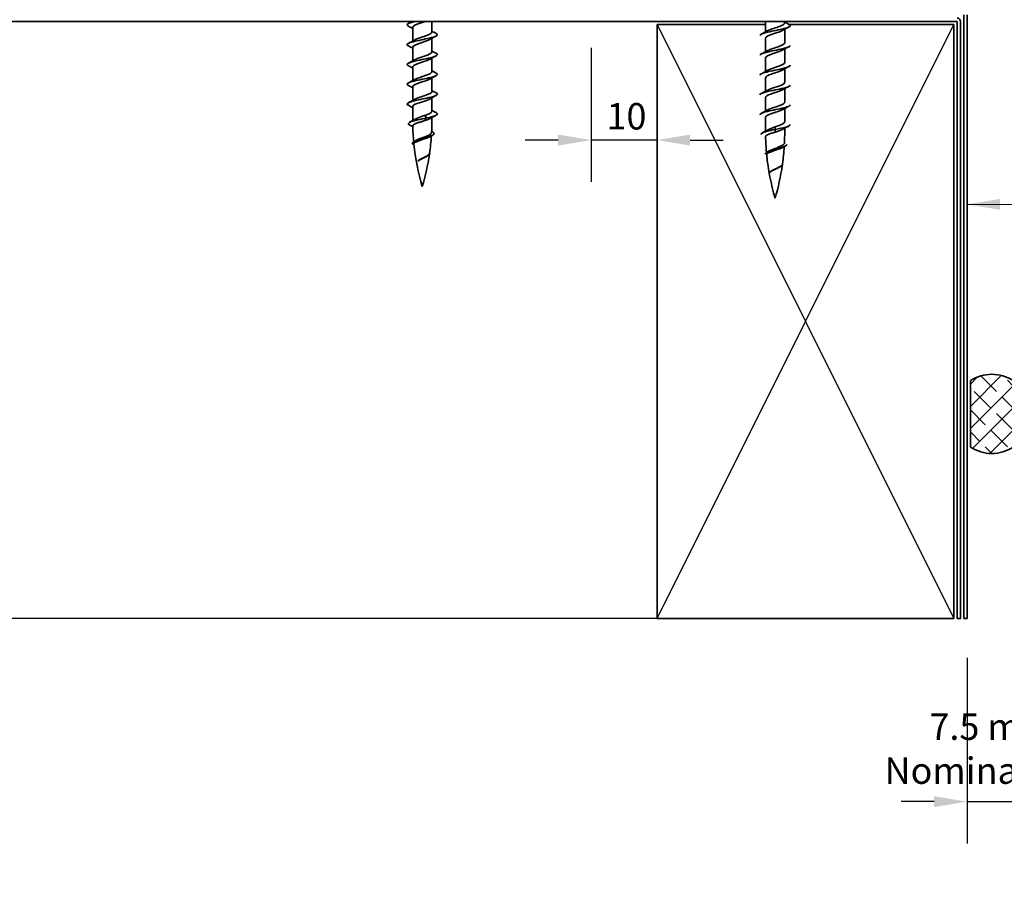
# Model space of a CAD drawing. Units: millimetres. Extents: x 14 to 580, y 14 to 406.
# Drawn here: x 159 to 308, y 93 to 224 of the extents above; entities that cross this region are included whole.
import ezdxf

# ---------------------------------------------------------------- set-up
doc = ezdxf.new("R2010")
doc.units = ezdxf.units.MM
doc.header["$LTSCALE"] = 2
for name, color, linetype, lineweight in [('Dimension (ISO)', 7, 'Continuous', 25), ('Hatch (ISO)', 8, 'Continuous', 18), ('Sketch Geometry (ISO)', 8, 'Continuous', 25), ('Symbol (ISO)', 7, 'Continuous', 25), ('Visible (ISO)', 8, 'Continuous', 35)]:
    doc.layers.add(name, color=color, linetype=linetype, lineweight=lineweight)
doc.styles.add('Note Text (ISO)', font='arial.ttf')
doc.dimstyles.new('Default (ISO)', dxfattribs={"dimscale": 2, "dimtxt": 2, "dimasz": 2.5, "dimexe": 3.175, "dimexo": 3, "dimgap": 0.762, "dimtad": 1, "dimdec": 0, "dimrnd": 1e-08, "dimzin": 0, "dimdsep": 46, "dimtxsty": 'Note Text (ISO)', "dimcen": 0.09, "dimdle": 10, "dimclrd": 256, "dimclre": 256, "dimclrt": 174, "dimazin": 0, "dimtfac": 1.752600073814392, "dimtmove": 0, "dimatfit": 3, "dimfxl": 0, "dimtolj": 1, "dimtzin": 0, "dimlwd": -1, "dimlwe": -1, "dimarcsym": 0})
doc.dimstyles.new('Default - Method 1b (ISO)$7', dxfattribs={"dimscale": 2, "dimtxt": 2, "dimasz": 2.5, "dimexe": 3.175, "dimexo": 0, "dimgap": 0.762, "dimtad": 1, "dimtoh": 1, "dimrnd": 1e-08, "dimtxsty": 'Note Text (ISO)', "dimcen": 0.09, "dimdle": 10, "dimclrd": 8, "dimclre": 256, "dimclrt": 174, "dimazin": 2, "dimtfac": 1.75, "dimtmove": 0, "dimatfit": 3, "dimfxl": 0, "dimtolj": 1, "dimlwd": -1, "dimlwe": -1, "dimarcsym": 0})

# ---------------------------------------------------------------- blocks, each defined once
blk = doc.blocks.new('*D6')
at = {"layer": 'Defpoints', "color": 0}
for p in [(310.3463797007608, 149.735996194629), (302.8463797007608, 133.1359961946289), (310.3463797007608, 105.3501829396388)]:
    blk.add_point(p, dxfattribs=at)
at = {"layer": 'Dimension (ISO)'}
for p, q in [((310.3463797007608, 143.735996194629), (310.3463797007608, 99.00018293963879)), ((302.8463797007608, 127.1359961946289), (302.8463797007608, 99.00018293963879)), ((297.8463797007608, 105.3501829396388), (292.8463797007608, 105.3501829396388)), ((302.8463797007608, 105.3501829396388), (310.3463797007608, 105.3501829396388)), ((315.3463797007608, 105.3501829396388), (320.3463797007608, 105.3501829396388))]:
    blk.add_line(p, q, dxfattribs=at)
for points in [[(297.8463797007608, 106.1835162729721), (297.8463797007608, 104.5168496063055), (302.8463797007608, 105.3501829396388)], [(315.3463797007608, 106.1835162729721), (315.3463797007608, 104.5168496063055), (310.3463797007608, 105.3501829396388)]]:
    blk.add_solid(points, dxfattribs=at)
at = {"layer": 'Dimension (ISO)', "color": 174, "insert": (306.5963797007608, 118.7168387223818), "char_height": 4, "attachment_point": 2, "style": 'Note Text (ISO)'}
blk.add_mtext('\\A1;\\fArial|b0|i0;\\H4.0000;7.5 mm\\P\\fArial|b0|i0;\\H4.0000;Nominal gap', dxfattribs=at)
blk = doc.blocks.new('*D9')
at = {"layer": 'Defpoints', "color": 0}
for p in [(245.8463797007609, 225.635996194629), (255.8463797007609, 225.6359961946289), (245.8463797007609, 205.6359961946289)]:
    blk.add_point(p, dxfattribs=at)
at = {"layer": 'Dimension (ISO)'}
for p, q in [((245.8463797007609, 219.635996194629), (245.8463797007609, 199.285996194629)), ((255.8463797007609, 219.6359961946289), (255.8463797007609, 199.285996194629)), ((240.8463797007609, 205.6359961946289), (235.8463797007609, 205.6359961946289)), ((255.8463797007609, 205.6359961946289), (245.8463797007609, 205.6359961946289)), ((260.8463797007608, 205.6359961946289), (265.8463797007608, 205.6359961946289))]:
    blk.add_line(p, q, dxfattribs=at)
for points in [[(240.8463797007609, 206.4693295279623), (240.8463797007609, 204.8026628612956), (245.8463797007609, 205.6359961946289)], [(260.8463797007608, 206.4693295279623), (260.8463797007608, 204.8026628612956), (255.8463797007609, 205.6359961946289)]]:
    blk.add_solid(points, dxfattribs=at)
at = {"layer": 'Dimension (ISO)', "color": 174, "insert": (248.1765297534331, 211.2445801201779), "char_height": 4, "attachment_point": 1, "style": 'Note Text (ISO)'}
blk.add_mtext('\\A1;10', dxfattribs=at)

msp = doc.modelspace()

# ---------------------------------------------------------------- hatches: boundary and pattern name
at = {"layer": 'Hatch (ISO)'}
h = msp.add_hatch(dxfattribs=at)
h.set_pattern_fill('CUST17', color=256, scale=19.05, style=0, pattern_type=2)
h.set_pattern_definition([(45, (0, 0), (-1.683798022700467, 1.683798022700467), []), (135, (0, 0), (-4.209495056751166, 0.8418990113502336), [3.571875, -1.190625])])
edge = h.paths.add_edge_path()
edge.add_arc((306.596379700761, 164.1359961946289), 6, 57.20283170417647, 122.7971682958237)
edge.add_line((303.346379700761, 169.1795564450869), (303.3463797007609, 159.0924359441709))
edge.add_arc((306.596379700761, 164.1359961946289), 6, 237.2028317041764, 302.7971682958237)
edge.add_line((309.846379700761, 159.0924359441709), (309.846379700761, 169.1795564450869))

# ---------------------------------------------------------------- linework, layer by layer
at = {"layer": 'Sketch Geometry (ISO)'}
for p, q in [((255.8463797007609, 133.1359961946289), (300.8463797007608, 223.1359961946289)), ((255.8463797007609, 223.1359961946289), (300.8463797007608, 133.1359961946289)), ((255.8463797007609, 133.1359961946289), (79.38340912424827, 133.1359961946289))]:
    msp.add_line(p, q, dxfattribs=at)
at = {"layer": 'Visible (ISO)', "color": 5}
for p, q in [((302.3463797007609, 224.635996194629), (302.3463797007609, 133.1359961946289)), ((302.8463797007608, 133.1359961946289), (302.846379700761, 224.6359961946289)), ((302.3463797007609, 133.1359961946289), (302.8463797007608, 133.1359961946289))]:
    msp.add_line(p, q, dxfattribs=at)
at = {"layer": 'Visible (ISO)', "color": 3}
for p, q in [((79.38340912424809, 223.6359961946289), (301.3453797007608, 223.6359961946289)), ((301.3463797007608, 223.6349961946289), (301.3463797007608, 133.135996194629)), ((301.8463797007608, 133.135996194629), (301.8463797007608, 223.6349961946289)), ((301.3463797007608, 133.135996194629), (301.8463797007608, 133.135996194629))]:
    msp.add_line(p, q, dxfattribs=at)
at = {"layer": 'Visible (ISO)'}
for p, q in [((218.7963797007609, 220.6482337764848), (218.7963797007609, 222.703764084671)), ((221.6963797007609, 222.003764084671), (221.6963797007609, 223.6359961946289)), ((272.296379700761, 223.1359961946289), (255.8463797007609, 223.1359961946289)), ((255.8463797007609, 223.1359961946289), (255.8463797007609, 133.1359961946289)), ((272.296379700761, 222.0304658864428), (272.296379700761, 223.6359961946289)), ((275.196379700761, 223.3859961946289), (275.196379700761, 223.6359961946289)), ((300.8463797007608, 223.1359961946289), (275.727629700761, 223.1359961946289)), ((300.8463797007609, 133.1359961946289), (300.8463797007608, 223.1359961946289)), ((221.6963797007609, 219.003764084671), (221.6963797007609, 221.0592943928572)), ((272.296379700761, 219.0304658864428), (272.296379700761, 221.085996194629)), ((275.196379700761, 220.3859961946289), (275.196379700761, 222.4415265028151)), ((218.7963797007609, 217.6482337764847), (218.7963797007609, 219.703764084671)), ((221.6963797007609, 216.003764084671), (221.6963797007609, 218.0592943928572)), ((272.2963797007609, 216.0304658864428), (272.296379700761, 218.085996194629)), ((275.1963797007609, 217.3859961946289), (275.1963797007609, 219.4415265028151)), ((218.7963797007609, 214.6482337764848), (218.7963797007609, 216.703764084671)), ((221.6963797007609, 213.003764084671), (221.6963797007609, 215.0592943928572)), ((272.2963797007609, 213.0304658864428), (272.2963797007609, 215.085996194629)), ((275.1963797007609, 214.3859961946289), (275.1963797007609, 216.4415265028152)), ((218.7963797007609, 211.6482337764848), (218.7963797007609, 213.703764084671)), ((221.6963797007609, 210.003764084671), (221.6963797007609, 212.0592943928572)), ((272.2963797007608, 210.0304658864428), (272.2963797007609, 212.085996194629)), ((275.1963797007609, 211.3859961946289), (275.1963797007609, 213.4415265028152)), ((218.7963797007609, 208.5866423266501), (218.7963797007609, 210.703764084671)), ((220.8752447203414, 208.9859961946345), (220.6428380826704, 209.3859961946345)), ((221.6963797007609, 208.5859961946346), (221.6963797007609, 209.0592943928572)), ((272.2963797007608, 206.9820872355817), (272.2963797007608, 209.085996194629)), ((275.1963797007608, 208.3859961946289), (275.1963797007608, 210.4415265028152)), ((220.6428380826704, 208.5859961946346), (220.8752447203414, 208.9859961946345)), ((273.7463797007608, 207.235996194629), (273.7463797007608, 207.6359961946289)), ((273.7463797007608, 206.835996194629), (273.7463797007608, 207.235996194629)), ((275.1963797007608, 206.8359961946289), (275.1963797007608, 207.4415265028151)), ((219.6548531397121, 202.5230201377514), (219.6568485234578, 202.5244914175955)), ((273.1276088294742, 200.8985708306461), (273.134142710936, 200.9033153462069)), ((303.3463797007609, 169.1795564450869), (303.3463797007609, 159.0924359441709)), ((255.8463797007609, 133.1359961946289), (300.8463797007609, 133.1359961946289))]:
    msp.add_line(p, q, dxfattribs=at)
at = {"layer": 'Visible (ISO)', "color": 3}
for radius, end in [(0.5010000000000001, 89.99999999999594), (0.001000000000000029, 90)]:
    msp.add_arc((301.3453797007608, 223.6349961946289), radius, 0, end, dxfattribs=at)
at = {"layer": 'Visible (ISO)'}
for centre, radius, start, end in [((254.0041383214506, 208.5859961946346), 35.20775862068972, 181.2991440791414, 185.2443472213263), ((186.4886210800712, 208.5859961946346), 35.2077586206897, 357.0712975979278, 0), ((186.4886210800712, 208.5859961946346), 35.20775862068972, 351.9084881529291, 356.247244920693), ((307.5041383214505, 206.8359961946285), 35.2077586206897, 181.103505921411, 185.016347856183), ((239.9886210800711, 206.8359961946294), 35.2077586206897, 357.3029415580485, 0), ((254.0041383214506, 208.5859961946346), 35.20775862068971, 185.8356659662524, 196.5007744578108), ((239.9886210800711, 206.8359961946294), 35.2077586206897, 352.1327251673956, 356.4482732125026), ((186.4886210800712, 208.5859961946346), 35.2077586206897, 343.4992255421889, 351.6285331335876), ((307.5041383214505, 206.8359961946285), 35.2077586206897, 185.6313747119952, 196.5007744578102), ((239.9886210800711, 206.8359961946294), 35.2077586206897, 343.4992255421883, 351.8302276630366), ((306.5963797007609, 164.1359961946289), 5.999999999999997, 57.20283170417647, 122.7971682958237), ((306.5963797007609, 164.1359961946289), 6.000000000000006, 237.2028317041764, 302.7971682958236)]:
    msp.add_arc(centre, radius, start, end, dxfattribs=at)
for points, knots in [([(219.2352767268951, 223.6359961946289), (218.997340524803, 223.5811094137995), (218.7789546322662, 223.52622263297), (218.5949298197621, 223.4713358521405), (217.9881964224256, 223.2903730648491), (217.7867565894032, 223.1094102775576), (218.0996917279031, 222.9284474902661), (218.1129784042996, 222.9207641281289), (218.1271628000661, 222.9130807659918), (218.1422113051093, 222.9053974038546)], [13.2994089002085, 13.2994089002085, 13.2994089002085, 13.2994089002085, 13.64427271507465, 13.64427271507465, 13.64427271507465, 14.78129544133088, 14.78129544133088, 14.78129544133088, 14.82957142942104, 14.82957142942104, 14.82957142942104, 14.82957142942104]), ([(220.7834201483182, 223.6359961946289), (220.6509714378085, 223.5884730372269), (220.5105157392336, 223.5409498798248), (220.36669161028, 223.4934267224228), (219.7520730079449, 223.2903410733491), (219.1261840649224, 223.0872554242754), (218.8986578235313, 222.8841697752017), (218.8312855450875, 222.8240345450248), (218.800472452178, 222.7638993148479), (218.802999625413, 222.703764084671)], [12.46165085925128, 12.46165085925128, 12.46165085925128, 12.46165085925128, 12.7602476635906, 12.7602476635906, 12.7602476635906, 14.03627242994965, 14.03627242994965, 14.03627242994965, 14.41411322464096, 14.41411322464096, 14.41411322464096, 14.41411322464096]), ([(276.0388238794359, 222.9859961946289), (276.0413609245923, 222.9263683217139), (275.9919525929674, 222.8667404487989), (275.8868394454551, 222.8071125758839), (275.5678348050928, 222.6261497885924), (274.7524723735542, 222.445187001301), (273.8822779408602, 222.2642242140094), (273.0120835081663, 222.0832614267179), (272.1326325904665, 221.9022986394265), (271.7201554458678, 221.721335852135), (271.5413484631509, 221.642889299633), (271.4543540278112, 221.564442747131), (271.4558152121316, 221.485996194629)], [10.99557428756427, 10.99557428756427, 10.99557428756427, 10.99557428756427, 11.37022726256221, 11.37022726256221, 11.37022726256221, 12.50724998881843, 12.50724998881843, 12.50724998881843, 13.64427271507465, 13.64427271507465, 13.64427271507465, 14.13716694115409, 14.13716694115409, 14.13716694115409, 14.13716694115409]), ([(272.5603377273067, 222.1775107736778), (272.6060121980892, 222.2043948250976), (272.6576217687171, 222.2312788765174), (272.7150088170189, 222.2581629279372), (273.1485181036516, 222.4612485770109), (273.8762800184056, 222.6643342260846), (274.4219874934728, 222.8674198751583), (274.8864729215318, 223.0402786483152), (275.1867448815096, 223.2131374214721), (275.1940428205973, 223.3859961946289)], [-13.52662023451806, -13.52662023451806, -13.52662023451806, -13.52662023451806, -13.35770275763973, -13.35770275763973, -13.35770275763973, -12.08167799128067, -12.08167799128067, -12.08167799128067, -10.99557428756427, -10.99557428756427, -10.99557428756427, -10.99557428756427]), ([(222.3499763375621, 221.8021307654876), (222.6698679851596, 221.6346813118726), (222.5753264162786, 221.4672318582575), (222.095780388436, 221.2997824046425), (221.5775345300023, 221.118819617351), (220.6367789269065, 220.9378568300595), (219.7829408532135, 220.756894042768), (218.9291027795206, 220.5759312554765), (218.2069011043185, 220.394968468185), (218.0074142644644, 220.2140056808935), (217.8940147255117, 220.1111362552139), (217.9529027283662, 220.0082668295343), (218.150887195971, 219.9053974038546)], [17.14024767345048, 17.14024767345048, 17.14024767345048, 17.14024767345048, 18.19236362009954, 18.19236362009954, 18.19236362009954, 19.32938634635576, 19.32938634635576, 19.32938634635576, 20.46640907261198, 20.46640907261198, 20.46640907261198, 21.11275673660063, 21.11275673660063, 21.11275673660063, 21.11275673660063]), ([(219.0640523019704, 220.7952786637197), (219.1583087221138, 220.8508118397588), (219.2760453277322, 220.9063450157978), (219.4141485954285, 220.9618781918369), (219.9191942953103, 221.1649638409106), (220.6553322950602, 221.3680494899843), (221.1407735300754, 221.5711351390581), (221.4854818351994, 221.7153447875957), (221.6837710100142, 221.8595544361334), (221.6899309202018, 222.003764084671)], [-20.08675182518461, -20.08675182518461, -20.08675182518461, -20.08675182518461, -19.73782658943502, -19.73782658943502, -19.73782658943502, -18.46180182307596, -18.46180182307596, -18.46180182307596, -17.55570587823074, -17.55570587823074, -17.55570587823074, -17.55570587823074]), ([(274.9338108632834, 222.2944816155801), (274.6106621214553, 222.1107966511925), (274.0143926053655, 221.9271116868049), (273.4670158208186, 221.7434267224172), (272.8618254616176, 221.5403410733435), (272.3658744219817, 221.3372554242698), (272.3037537263605, 221.1341697751961), (272.2988418803011, 221.118111915007), (272.2966740775055, 221.102054054818), (272.297128413413, 221.085996194629)], [11.60612099420029, 11.60612099420029, 11.60612099420029, 11.60612099420029, 12.7602476635906, 12.7602476635906, 12.7602476635906, 14.03627242994965, 14.03627242994965, 14.03627242994965, 14.13716694115406, 14.13716694115406, 14.13716694115406, 14.13716694115406]), ([(221.4311757402697, 220.9122495056221), (221.156682731345, 220.7572136658537), (220.6970487320646, 220.6021778260853), (220.2262698744647, 220.4471419863169), (219.6095838874782, 220.2440563372432), (219.0241872144513, 220.0409706881695), (218.853211436168, 219.8378850390958), (218.8155730724669, 219.7931780542875), (218.7986952921845, 219.7484710694793), (218.8007807485041, 219.703764084671)], [18.16625258486684, 18.16625258486684, 18.16625258486684, 18.16625258486684, 19.1403714953859, 19.1403714953859, 19.1403714953859, 20.41639626174496, 20.41639626174496, 20.41639626174496, 20.69729853182055, 20.69729853182055, 20.69729853182055, 20.69729853182055]), ([(276.0426257902836, 219.9859961946289), (276.0349491388509, 219.8405915979649), (275.7059790042996, 219.6951870013009), (275.1514413705871, 219.5497824046369), (274.4612934787256, 219.3688196173454), (273.4579107391835, 219.1878568300539), (272.6846335606351, 219.0068940427625), (271.9426791431085, 218.833261426718), (271.4498513261709, 218.6596288106735), (271.446595360921, 218.485996194629)], [17.27875959474385, 17.27875959474385, 17.27875959474385, 17.27875959474385, 18.19236362009954, 18.19236362009954, 18.19236362009954, 19.32938634635576, 19.32938634635576, 19.32938634635576, 20.42035224833367, 20.42035224833367, 20.42035224833367, 20.42035224833367]), ([(272.5587785797042, 219.1775107736777), (272.5784514705595, 219.1889665797289), (272.5992617676045, 219.2004223857801), (272.6212056214042, 219.2118781918313), (273.0102207437087, 219.414963840905), (273.7236809979593, 219.6180494899787), (274.294639495606, 219.8211351390524), (274.8239928680083, 220.0094221575779), (275.1907354077257, 220.1977091761034), (275.1957371683717, 220.3859961946289)], [-19.80980554169765, -19.80980554169765, -19.80980554169765, -19.80980554169765, -19.73782658943502, -19.73782658943502, -19.73782658943502, -18.46180182307596, -18.46180182307596, -18.46180182307596, -17.27875959474386, -17.27875959474386, -17.27875959474386, -17.27875959474386]), ([(222.3428387236038, 218.8021307654876), (222.4849673602677, 218.7298673754151), (222.5580961962131, 218.6576039853426), (222.5446676960314, 218.5853405952701), (222.5110398961235, 218.4043778079785), (221.936365900565, 218.223415020687), (221.1318366351074, 218.0424522333955), (220.3273073696499, 217.861489446104), (219.3350592065258, 217.6805266588125), (218.6924030852319, 217.499563871521), (218.0497469639381, 217.3186010842295), (217.7903413214102, 217.1376382969381), (218.0546565507186, 216.9566755096466), (218.0796222439306, 216.9395828077159), (218.1091368629342, 216.9224901057852), (218.1428471278744, 216.9053974038545)], [23.42343298063006, 23.42343298063006, 23.42343298063006, 23.42343298063006, 23.87747725138064, 23.87747725138064, 23.87747725138064, 25.01449997763686, 25.01449997763686, 25.01449997763686, 26.15152270389308, 26.15152270389308, 26.15152270389308, 27.28854543014929, 27.28854543014929, 27.28854543014929, 27.39594204378021, 27.39594204378021, 27.39594204378021, 27.39594204378021]), ([(219.0620743464826, 217.7952786637198), (219.1300028271076, 217.8353835943902), (219.2106309336411, 217.8754885250606), (219.3031323059975, 217.915593455731), (219.7715460628888, 218.1186791048047), (220.5061299267345, 218.3217647538784), (221.0261119868943, 218.5248504029522), (221.4348500800661, 218.6844882968585), (221.6847220369085, 218.8441261907647), (221.6921649559451, 219.003764084671)], [-26.3699371323642, -26.3699371323642, -26.3699371323642, -26.3699371323642, -26.1179504212303, -26.1179504212303, -26.1179504212303, -24.84192565487125, -24.84192565487125, -24.84192565487125, -23.83889118541034, -23.83889118541034, -23.83889118541034, -23.83889118541034]), ([(274.9343891601149, 219.2944816155801), (274.5868729830925, 219.0953684058239), (273.9099070507749, 218.8962551960676), (273.3306159103487, 218.6971419863113), (272.7397675311773, 218.4940563372376), (272.2988308766592, 218.2909706881639), (272.2963910468728, 218.0878850390902), (272.2963834828081, 218.0872554242698), (272.296380135275, 218.0866258094494), (272.2963809957656, 218.085996194629)], [17.88930630137988, 17.88930630137988, 17.88930630137988, 17.88930630137988, 19.1403714953859, 19.1403714953859, 19.1403714953859, 20.41639626174496, 20.41639626174496, 20.41639626174496, 20.42035224833366, 20.42035224833366, 20.42035224833366, 20.42035224833366]), ([(221.4327856002831, 217.9122495056221), (221.131561913148, 217.7417854204851), (220.6005398551169, 217.5713213353481), (220.0860369643098, 217.400857250211), (219.4730741020982, 217.1977716011373), (218.9336664105618, 216.9946859520636), (218.8208465102597, 216.7916003029899), (218.8045813311119, 216.7623215635503), (218.7973743970307, 216.7330428241106), (218.7985922656093, 216.703764084671)], [24.44943789204643, 24.44943789204643, 24.44943789204643, 24.44943789204643, 25.5204953271812, 25.5204953271812, 25.5204953271812, 26.79652009354026, 26.79652009354026, 26.79652009354026, 26.98048383900012, 26.98048383900012, 26.98048383900012, 26.98048383900012]), ([(276.0402119039405, 216.9859961946289), (276.0427220890986, 216.9357776615074), (276.0079012791926, 216.8855591283859), (275.9328317219619, 216.8353405952644), (275.6623181192579, 216.6543778079729), (274.883332103262, 216.4734150206814), (274.0177013211948, 216.2924522333899), (273.1520705391276, 216.1114894460985), (272.2451314907476, 215.9305266588069), (271.7879994940383, 215.7495638715154), (271.5660658022069, 215.66170797922), (271.4557956551204, 215.5738520869245), (271.456159380007, 215.485996194629)], [23.56194490192343, 23.56194490192343, 23.56194490192343, 23.56194490192343, 23.87747725138064, 23.87747725138064, 23.87747725138064, 25.01449997763686, 25.01449997763686, 25.01449997763686, 26.15152270389308, 26.15152270389308, 26.15152270389308, 26.70353755551326, 26.70353755551326, 26.70353755551326, 26.70353755551326]), ([(272.558370241407, 216.1775107736778), (272.9058864184294, 216.3766239834341), (273.582852350747, 216.5757371931903), (274.1621434911731, 216.7748504029466), (274.7529918703444, 216.9779360520203), (275.1939285248626, 217.181021701094), (275.1963683546491, 217.3841073501677), (275.1963759187138, 217.3847369649882), (275.1963792662469, 217.3853665798085), (275.1963784057563, 217.3859961946289)], [-26.09299084887723, -26.09299084887723, -26.09299084887723, -26.09299084887723, -24.84192565487125, -24.84192565487125, -24.84192565487125, -23.56590088851219, -23.56590088851219, -23.56590088851219, -23.56194490192346, -23.56194490192346, -23.56194490192346, -23.56194490192346]), ([(222.3488139811268, 215.8021307654877), (222.6485650387155, 215.6440906516661), (222.5889813506831, 215.4860505378446), (222.1733423117201, 215.328010424023), (221.6974175785676, 215.1470476367315), (220.7795860577956, 214.96608484944), (219.9168614351467, 214.7851220621485), (219.0541368124978, 214.604159274857), (218.2917033806944, 214.4231964875655), (218.0424254198337, 214.2422337002741), (217.8877603523686, 214.1299549348009), (217.9356660381518, 214.0176761693277), (218.1503241393347, 213.9053974038546)], [29.70661828780965, 29.70661828780965, 29.70661828780965, 29.70661828780965, 30.69961360891795, 30.69961360891795, 30.69961360891795, 31.83663633517417, 31.83663633517417, 31.83663633517417, 32.9736590614304, 32.9736590614304, 32.9736590614304, 33.6791273509598, 33.6791273509598, 33.6791273509598, 33.6791273509598]), ([(219.0600703471023, 214.7952786637197), (219.1020378317764, 214.8199553490215), (219.1490420028141, 214.8446320343234), (219.2009728465351, 214.8693087196251), (219.6283563858977, 215.0723943686988), (220.3544885762302, 215.2754800177726), (220.9041289750108, 215.4785656668463), (221.3779360758222, 215.6536318061212), (221.6872036734227, 215.8286979453961), (221.6943290633026, 216.003764084671)], [-32.65312243954379, -32.65312243954379, -32.65312243954379, -32.65312243954379, -32.49807425302559, -32.49807425302559, -32.49807425302559, -31.22204948666653, -31.22204948666653, -31.22204948666653, -30.12207649258992, -30.12207649258992, -30.12207649258992, -30.12207649258992]), ([(274.9339808218177, 216.2944816155801), (274.9143079309624, 216.283025809529), (274.8934976339173, 216.2715700034778), (274.8715537801176, 216.2601141974266), (274.4825386578132, 216.0570285483529), (273.7690784035625, 215.8539428992792), (273.1981199059159, 215.6508572502054), (272.6687665335136, 215.46257023168), (272.3020239937962, 215.2742832131545), (272.2970222331501, 215.085996194629)], [24.17249160855946, 24.17249160855946, 24.17249160855946, 24.17249160855946, 24.24447056082214, 24.24447056082214, 24.24447056082214, 25.5204953271812, 25.5204953271812, 25.5204953271812, 26.70353755551324, 26.70353755551324, 26.70353755551324, 26.70353755551324]), ([(221.4339379946096, 214.9122495056221), (221.1072230836286, 214.7263571751165), (220.499702583499, 214.5404648446108), (219.9473096277312, 214.3545725141051), (219.3438254406176, 214.1514868650314), (218.8554716183563, 213.9484012159577), (218.8018669434345, 213.745315566884), (218.7982110906671, 213.731465072813), (218.7965977581925, 213.717614578742), (218.7969469054571, 213.703764084671)], [30.73262319922601, 30.73262319922601, 30.73262319922601, 30.73262319922601, 31.90061915897651, 31.90061915897651, 31.90061915897651, 33.17664392533557, 33.17664392533557, 33.17664392533557, 33.26366914617971, 33.26366914617971, 33.26366914617971, 33.26366914617971]), ([(276.0410611216491, 213.9859961946289), (276.0339427129163, 213.8500009377584), (275.7506788702839, 213.7140056808879), (275.2565786381144, 213.5780104240174), (274.5991016255162, 213.3970476367259), (273.6027432808619, 213.2160848494344), (272.8070402424016, 213.0351220621429), (272.0113372039412, 212.8541592748514), (271.4579635795719, 212.6731964875599), (271.4465759603086, 212.4922337002684), (271.4464451224709, 212.4901545317219), (271.4463859099503, 212.4880753631755), (271.4463978864716, 212.485996194629)], [29.84513020910303, 29.84513020910303, 29.84513020910303, 29.84513020910303, 30.69961360891795, 30.69961360891795, 30.69961360891795, 31.83663633517417, 31.83663633517417, 31.83663633517417, 32.9736590614304, 32.9736590614304, 32.9736590614304, 32.98672286269284, 32.98672286269284, 32.98672286269284, 32.98672286269284]), ([(272.5589485382384, 213.1775107736778), (272.8820972800665, 213.3611957380654), (273.4783667961564, 213.5448807024531), (274.0257435807032, 213.7285656668407), (274.6309339399043, 213.9316513159144), (275.1268849795401, 214.1347369649881), (275.1890056751614, 214.3378226140618), (275.1939175212208, 214.3538804742509), (275.1960853240164, 214.3699383344399), (275.1956309881089, 214.3859961946289)], [-32.37617615605682, -32.37617615605682, -32.37617615605682, -32.37617615605682, -31.22204948666653, -31.22204948666653, -31.22204948666653, -29.94602472030748, -29.94602472030748, -29.94602472030748, -29.84513020910303, -29.84513020910303, -29.84513020910303, -29.84513020910303]), ([(222.3438748124281, 212.8021307654876), (222.4681050727244, 212.7392767152086), (222.5396778893192, 212.6764226649296), (222.545894799443, 212.6135686146506), (222.5637938748301, 212.432605827359), (222.0390080757665, 212.2516430400675), (221.2557134392644, 212.070680252776), (220.4724188027623, 211.8897174654845), (219.4716395597459, 211.708754678193), (218.795306303063, 211.5277918909015), (218.1189730463802, 211.34682910361), (217.8025080174338, 211.1658663163186), (218.0172797592361, 210.9849035290271), (218.0487331301066, 210.9584014873029), (218.0913390388717, 210.9318994455788), (218.1438477414323, 210.9053974038546)], [35.98980359498923, 35.98980359498923, 35.98980359498923, 35.98980359498923, 36.38472724019906, 36.38472724019906, 36.38472724019906, 37.52174996645527, 37.52174996645527, 37.52174996645527, 38.65877269271149, 38.65877269271149, 38.65877269271149, 39.79579541896771, 39.79579541896771, 39.79579541896771, 39.96231265813938, 39.96231265813938, 39.96231265813938, 39.96231265813938]), ([(219.0586343624742, 211.7952786637197), (219.0745523404363, 211.8045271036529), (219.091217839777, 211.8137755435861), (219.1086294658739, 211.8230239835192), (219.4909697754687, 212.026109632593), (220.2018321135365, 212.2291952816667), (220.7759698808859, 212.4322809307404), (221.3145112361745, 212.6227753153839), (221.6914610565482, 212.8132697000275), (221.6959061637563, 213.003764084671)], [-38.93630774672337, -38.93630774672337, -38.93630774672337, -38.93630774672337, -38.87819808482088, -38.87819808482088, -38.87819808482088, -37.60217331846182, -37.60217331846182, -37.60217331846182, -36.40526179976951, -36.40526179976951, -36.40526179976951, -36.40526179976951]), ([(274.9324216742152, 213.2944816155802), (274.8867472034327, 213.2675975641604), (274.8351376328047, 213.2407135127405), (274.7777505845028, 213.2138294613207), (274.3442412978702, 213.010743812247), (273.6164793831161, 212.8076581631733), (273.070771908049, 212.6045725140996), (272.60628647999, 212.4317137409427), (272.3060145200123, 212.2588549677859), (272.2987165809246, 212.085996194629)], [30.45567691573905, 30.45567691573905, 30.45567691573905, 30.45567691573905, 30.62459439261745, 30.62459439261745, 30.62459439261745, 31.90061915897651, 31.90061915897651, 31.90061915897651, 32.98672286269283, 32.98672286269283, 32.98672286269283, 32.98672286269283]), ([(221.434409918253, 211.9122495056222), (221.0835095211362, 211.7109289297478), (220.3946160238821, 211.5096083538735), (219.8113904757288, 211.3082877779993), (219.2276222561748, 211.1067798802232), (218.7970698850756, 210.9052719824471), (218.7963877787974, 210.703764084671)], [37.0158085064056, 37.0158085064056, 37.0158085064056, 37.0158085064056, 38.2807429907718, 38.2807429907718, 38.2807429907718, 39.54685445335931, 39.54685445335931, 39.54685445335931, 39.54685445335931]), ([(276.0417518900589, 210.9859961946289), (276.0439218307001, 210.9451870013009), (276.0210395157475, 210.9043778079729), (275.9711840313055, 210.8635686146449), (275.7501067031192, 210.6826058273534), (275.0102190592996, 210.5016430400619), (274.1521766412699, 210.3206802527704), (273.2941342232401, 210.1397174654789), (272.3628760981912, 209.9587546781874), (271.8626865739001, 209.777791890896), (271.5938409681441, 209.6805266588069), (271.4570960677816, 209.583261426718), (271.4560610721109, 209.485996194629)], [36.12831551628261, 36.12831551628261, 36.12831551628261, 36.12831551628261, 36.38472724019906, 36.38472724019906, 36.38472724019906, 37.52174996645527, 37.52174996645527, 37.52174996645527, 38.65877269271149, 38.65877269271149, 38.65877269271149, 39.26990816987242, 39.26990816987242, 39.26990816987242, 39.26990816987242]), ([(272.5601825801318, 210.1775107736778), (272.8576536200255, 210.3457674926968), (273.378145204283, 210.5140242117158), (273.8867205213143, 210.6822809307348), (274.5005702918574, 210.8853665798085), (275.0468788746676, 211.0884522288823), (275.168097140117, 211.291537877956), (275.1868906448223, 211.3230239835136), (275.1952280825813, 211.3545100890713), (275.1938747751253, 211.3859961946289)], [-38.65936146323641, -38.65936146323641, -38.65936146323641, -38.65936146323641, -37.60217331846182, -37.60217331846182, -37.60217331846182, -36.32614855210277, -36.32614855210277, -36.32614855210277, -36.12831551628263, -36.12831551628263, -36.12831551628263, -36.12831551628263]), ([(219.0973496432105, 208.7600669326258), (219.1217087066596, 208.7745328458906), (219.1474061196728, 208.7890172799625), (219.3096696836322, 208.8763027899351), (219.4743521682781, 208.9482985972548), (219.811814461155, 209.0820425970869), (219.9763897808127, 209.142558790103), (220.3122181887306, 209.2645062644466), (220.4809205624503, 209.3250224574628), (220.6428380826704, 209.3859961946345)], [0.05131552972396804, 0.05131552972396804, 0.05131552972396804, 0.05131552972396804, 0.06410168385096046, 0.06410168385096046, 0.1282033677019209, 0.1282033677019209, 0.181913758189945, 0.181913758189945, 0.2356241486779693, 0.2356241486779693, 0.2356241486779693, 0.2356241486779693]), ([(220.6428380826704, 209.3859961946345), (221.2360822250781, 209.5890818437083), (221.6851562713321, 209.792167492782), (221.6961493449992, 209.9952531418558), (221.6963029114407, 209.9980901227942), (221.6963708138056, 210.0009271037326), (221.6963538156824, 210.003764084671)], [-43.98229715025711, -43.98229715025711, -43.98229715025711, -43.98229715025711, -42.70627238389805, -42.70627238389805, -42.70627238389805, -42.68844710694908, -42.68844710694908, -42.68844710694908, -42.68844710694908]), ([(222.3473783203099, 209.8021307654876), (222.628296021244, 209.6534999914596), (222.5989382218478, 209.5048692174316), (222.2441709836318, 209.3562384434035), (221.9495935406905, 209.2328243604805), (221.4470903121171, 209.1094102775575), (220.8752447203414, 208.9859961946345)], [42.27298890216882, 42.27298890216882, 42.27298890216882, 42.27298890216882, 43.20686359773637, 43.20686359773637, 43.20686359773637, 43.9822971502571, 43.9822971502571, 43.9822971502571, 43.9822971502571]), ([(274.9303885003612, 210.2944816155801), (274.8587238631586, 210.2521693187917), (274.7730056317607, 210.2098570220033), (274.6742631039352, 210.1675447252148), (274.2003301842716, 209.9644590761411), (273.4651000904238, 209.7613734270674), (272.9497676789312, 209.5582877779937), (272.5502857170216, 209.4008572502054), (272.3082608850854, 209.2434267224172), (272.3009211446868, 209.085996194629)], [36.73886222291863, 36.73886222291863, 36.73886222291863, 36.73886222291863, 37.00471822441274, 37.00471822441274, 37.00471822441274, 38.2807429907718, 38.2807429907718, 38.2807429907718, 39.2699081698724, 39.2699081698724, 39.2699081698724, 39.2699081698724]), ([(220.8752447203414, 208.9859961946345), (220.0220795359058, 208.8041493655367), (219.0929351254874, 208.6223025364389), (218.5832222009315, 208.4404557073411), (218.0833332745615, 208.2621137195631), (218.0071751402618, 208.0837717317851), (218.3521760301974, 207.905429744007)], [0, 0, 0, 0, 1.142577324744502, 1.142577324744502, 1.142577324744502, 2.263133082004958, 2.263133082004958, 2.263133082004958, 2.263133082004958]), ([(220.6428380826704, 208.5859961946346), (220.4525503799956, 208.5273707479668), (220.2531789622722, 208.4692909976311), (219.861080191931, 208.3517559646704), (219.6724907012803, 208.2935210665634), (219.3337931229624, 208.175667028876), (219.1872422982965, 208.1172732324288), (218.9580473619512, 207.9990921780076), (218.8777616402345, 207.9405355631701), (218.8151749638172, 207.8499975735915), (218.8047242881256, 207.8188992993557), (218.8054305122274, 207.7877527219745)], [0, 0, 0, 0, 0.06189896694645572, 0.06189896694645572, 0.1237960385447825, 0.1237960385447825, 0.1856605331249373, 0.1856605331249373, 0.247461516475892, 0.247461516475892, 0.2800112731404842, 0.2800112731404842, 0.2800112731404842, 0.2800112731404842]), ([(221.4338125004406, 208.9122495056222), (221.4103972959936, 208.898586333453), (221.3853773388249, 208.8849231612838), (221.3587611927042, 208.8712599891146), (221.1735279066413, 208.7761720576212), (220.9206044272121, 208.6810841261279), (220.6428380826704, 208.5859961946346)], [43.29899381358518, 43.29899381358518, 43.29899381358518, 43.29899381358518, 43.38484205620803, 43.38484205620803, 43.38484205620803, 43.98229715025711, 43.98229715025711, 43.98229715025711, 43.98229715025711]), ([(272.597350009217, 207.1555264614601), (272.6620990500609, 207.193976841374), (272.7360624322914, 207.2324135869204), (272.9473490880856, 207.3320425970813), (273.0944430329921, 207.3925587900974), (273.4109945765355, 207.514506264441), (273.5780478740298, 207.5750224574572), (273.7463797007608, 207.6359961946289)], [0.09415280916698776, 0.09415280916698776, 0.09415280916698776, 0.09415280916698776, 0.1282033677019209, 0.1282033677019209, 0.181913758189945, 0.181913758189945, 0.2356241486779693, 0.2356241486779693, 0.2356241486779693, 0.2356241486779693]), ([(273.7463797007608, 207.6359961946289), (274.363125004501, 207.8390818437027), (274.9546614452565, 208.0421674927764), (275.1338390748286, 208.2452531418501), (275.1752304888957, 208.2921674927764), (275.1938349021385, 208.3390818437027), (275.19165184749, 208.3859961946289)], [-43.98229715025711, -43.98229715025711, -43.98229715025711, -43.98229715025711, -42.70627238389805, -42.70627238389805, -42.70627238389805, -42.41150082346221, -42.41150082346221, -42.41150082346221, -42.41150082346221]), ([(276.0395721956651, 207.9859961946289), (276.0336010897933, 207.8594102775519), (275.7918922171045, 207.7328243604749), (275.3564389225754, 207.6062384433979), (274.9318966809025, 207.4828243604749), (274.3408787576934, 207.3594102775519), (273.7463797007608, 207.235996194629)], [42.41150082346221, 42.41150082346221, 42.41150082346221, 42.41150082346221, 43.20686359773637, 43.20686359773637, 43.20686359773637, 43.9822971502571, 43.9822971502571, 43.9822971502571, 43.9822971502571]), ([(221.8281254856717, 206.8630927936698), (221.8646188925679, 206.8433399442669), (221.8966204417958, 206.8235870948639), (221.9236921068506, 206.803834245461), (222.1729167300019, 206.6219874163632), (221.9983220585491, 206.4401405872654), (221.5356062625123, 206.2582937581675), (221.0728904664755, 206.0764469290697), (220.3527405954092, 205.8946000999719), (219.7794499544389, 205.7127532708741), (219.2061593134685, 205.5309064417763), (218.8079992753661, 205.3490596126786), (218.7712086210265, 205.1672127835808), (218.7509682806752, 205.0671699390378), (218.8382977133614, 204.9671270944949), (218.9980737290898, 204.8670842499519)], [4.446198485834715, 4.446198485834715, 4.446198485834715, 4.446198485834715, 4.570309298978007, 4.570309298978007, 4.570309298978007, 5.712886623722508, 5.712886623722508, 5.712886623722508, 6.85546394846701, 6.85546394846701, 6.85546394846701, 7.998041273211512, 7.998041273211512, 7.998041273211512, 8.626629004132365, 8.626629004132365, 8.626629004132365, 8.626629004132365]), ([(221.3815379755374, 206.1490502421476), (221.3421149627014, 206.126732357279), (221.2984083881444, 206.1043480066717), (221.1215656400462, 206.0208457025686), (220.9660042647312, 205.9601887711471), (220.6228811433874, 205.8373285186509), (220.4392754268274, 205.7764458916769), (220.0714498821935, 205.6531163834798), (219.8912304137021, 205.5920007030068), (219.5612223109393, 205.4681860622287), (219.4147628665699, 205.4068294606718), (219.1776434382934, 205.2825126669974), (219.0890493017555, 205.2209067053994), (218.9928527655451, 205.1076186900965), (218.973626901113, 205.0572264440154), (218.9788395345305, 205.0062287777772)], [0.8332244873113941, 0.8332244873113941, 0.8332244873113941, 0.8332244873113941, 0.8550048877020507, 0.8550048877020507, 0.9139977475854936, 0.9139977475854936, 0.9725370806094386, 0.9725370806094386, 1.030588736574644, 1.030588736574644, 1.088118312521478, 1.088118312521478, 1.145091159962967, 1.145091159962967, 1.190985516165062, 1.190985516165062, 1.190985516165062, 1.190985516165062]), ([(219.2399883684333, 205.5462445746361), (219.2485653112006, 205.5515325402041), (219.2573202039175, 205.5568223357551), (219.383532327416, 205.6316192704164), (219.5285002273103, 205.7000720111564), (219.8568224345819, 205.8385584379745), (220.0369644584231, 205.9071191082952), (220.4065639383572, 206.0458288346078), (220.5920887724069, 206.114508192929), (220.9412604642702, 206.2534629227158), (221.1009479691019, 206.3222710848126), (221.3704397309467, 206.4614912729613), (221.476960961459, 206.5304378109411), (221.6127033223066, 206.6627035616588), (221.647202705071, 206.7247349446222), (221.6503943788697, 206.7871176570464)], [0.7746512989563472, 0.7746512989563472, 0.7746512989563472, 0.7746512989563472, 0.7790676858594621, 0.7790676858594621, 0.8370686488711886, 0.8370686488711886, 0.8956369368676963, 0.8956369368676963, 0.954736043913173, 0.954736043913173, 1.014328941467436, 1.014328941467436, 1.074378097675472, 1.074378097675472, 1.128591560783689, 1.128591560783689, 1.128591560783689, 1.128591560783689]), ([(273.7463797007608, 207.235996194629), (272.87040375179, 207.0541493655311), (272.0697905594601, 206.8723025364334), (271.7595421341825, 206.6904557073356), (271.6432661779012, 206.6223025364334), (271.5971726050885, 206.5541493655312), (271.613689336886, 206.485996194629)], [0, 0, 0, 0, 1.142577324744502, 1.142577324744502, 1.142577324744502, 1.570796326794906, 1.570796326794906, 1.570796326794906, 1.570796326794906]), ([(273.7463797007608, 206.835996194629), (273.5485538166183, 206.7773707479612), (273.352833744948, 206.7192909976255), (272.9899552169406, 206.6017559646648), (272.8266255609161, 206.5435210665578), (272.5565870336604, 206.4256670288704), (272.4527008316026, 206.3672732324233), (272.330128163743, 206.2579749920553), (272.3019425516579, 206.2081611072554), (272.3029095253691, 206.1579438119767)], [0, 0, 0, 0, 0.06189896694645572, 0.06189896694645572, 0.1237960385447825, 0.1237960385447825, 0.1856605331249373, 0.1856605331249373, 0.2381664780227069, 0.2381664780227069, 0.2381664780227069, 0.2381664780227069]), ([(274.9284537682668, 207.2944816155801), (274.8303830211856, 207.2367410734231), (274.7070377279348, 207.179000531266), (274.562063056995, 207.121259989109), (274.3233167435106, 207.0261720576156), (274.0351496628845, 206.9310841261223), (273.7463797007608, 206.835996194629)], [43.02204753009822, 43.02204753009822, 43.02204753009822, 43.02204753009822, 43.38484205620803, 43.38484205620803, 43.38484205620803, 43.98229715025711, 43.98229715025711, 43.98229715025711, 43.98229715025711]), ([(275.5668552039808, 204.9859961946289), (275.5279390414211, 204.8267620491399), (275.176261422796, 204.6675279036509), (274.6750921056636, 204.5082937581619), (274.102752229177, 204.3264469290642), (273.3703103055547, 204.1446000999663), (272.8775992590301, 203.9627532708685), (272.4470107262937, 203.8038342454553), (272.2162899617625, 203.6449152200422), (272.2447988927751, 203.485996194629)], [4.712388980384684, 4.712388980384684, 4.712388980384684, 4.712388980384684, 5.712886623722508, 5.712886623722508, 5.712886623722508, 6.85546394846701, 6.85546394846701, 6.85546394846701, 7.853981633974501, 7.853981633974501, 7.853981633974501, 7.853981633974501]), ([(272.7273685020025, 203.9339399640441), (272.7735037078102, 203.962279258712), (272.8246511826126, 203.990590259821), (273.0167576437215, 204.088558437969), (273.1773850246202, 204.1571191082896), (273.5281803426078, 204.2958288346022), (273.7148012850157, 204.3645081929234), (274.0870575233914, 204.5034629227102), (274.2686562648152, 204.572271084807), (274.5999879803319, 204.7114912729556), (274.7459075890711, 204.7804378109354), (274.9799172026006, 204.9199428609771), (275.0650947177139, 204.9890368923774), (275.1406497020836, 205.099106218899), (275.1554910611497, 205.1392006806611), (275.1573795759179, 205.1792905900073)], [0.8131734246540437, 0.8131734246540437, 0.8131734246540437, 0.8131734246540437, 0.8370686488711886, 0.8370686488711886, 0.8956369368676963, 0.8956369368676963, 0.954736043913173, 0.954736043913173, 1.014328941467436, 1.014328941467436, 1.074378097675472, 1.074378097675472, 1.134845494990276, 1.134845494990276, 1.169887427572275, 1.169887427572275, 1.169887427572275, 1.169887427572275]), ([(221.360261932862, 203.7709706573658), (221.4136177836054, 203.690844212144), (221.419478389947, 203.6107177669223), (221.3734316433679, 203.5305913217006), (221.2689286315033, 203.3487444926027), (220.9105477980792, 203.1668976635049), (220.5245353890165, 202.9850508344071), (220.1549739085553, 202.8109538836336), (219.7796544639868, 202.6368569328601), (219.5791946490096, 202.4627599820866)], [10.92232394411139, 10.92232394411139, 10.92232394411139, 10.92232394411139, 11.42577324744502, 11.42577324744502, 11.42577324744502, 12.56835057218952, 12.56835057218952, 12.56835057218952, 13.6622339753144, 13.6622339753144, 13.6622339753144, 13.6622339753144]), ([(221.0299357946711, 203.2408517310224), (220.9288801664414, 203.1776189110769), (220.8083365303714, 203.1142852493353), (220.5421778502814, 202.9838234579738), (220.399502822156, 202.9181944084825), (220.1242294616536, 202.7874007126247), (219.9945513205324, 202.7238470519834), (219.7608393423227, 202.5940614691902), (219.6592107116333, 202.5293155587283), (219.5791946490095, 202.4627599820865)], [1.677860309127839, 1.677860309127839, 1.677860309127839, 1.677860309127839, 1.724969706502918, 1.724969706502918, 1.772514860854486, 1.772514860854486, 1.817234307871863, 1.817234307871863, 1.861486272502202, 1.861486272502202, 1.861486272502202, 1.861486272502202]), ([(219.6568447918537, 202.5244982979082), (219.7240570296825, 202.5740955719538), (219.8016581986687, 202.6230223457992), (220.0100331619661, 202.7425418507598), (220.1460502102831, 202.8113825936659), (220.4277412144521, 202.9505306191583), (220.5700902084053, 203.0191506736847), (220.8381507481815, 203.1578691721083), (220.9602215296147, 203.2263145687545), (221.1636499739808, 203.3646942573195), (221.2417493303904, 203.4330048215443), (221.3212484838499, 203.5448457671304), (221.3398050571749, 203.587688567953), (221.3458699923078, 203.6303487910438)], [0.0133043833456639, 0.0133043833456639, 0.0133043833456639, 0.0133043833456639, 0.0455708689829662, 0.0455708689829662, 0.09216579972115575, 0.09216579972115575, 0.1397630623010727, 0.1397630623010727, 0.1883387534128922, 0.1883387534128922, 0.2378672077515786, 0.2378672077515786, 0.2692986430502682, 0.2692986430502682, 0.2692986430502682, 0.2692986430502682]), ([(274.8906724089329, 204.5232192353251), (274.8855176673579, 204.5203065414621), (274.8802873284087, 204.5173918212619), (274.7644219498175, 204.4536896930242), (274.6236336790807, 204.3932515555622), (274.3002890520089, 204.270845702563), (274.121512109314, 204.2101887711415), (273.7525619741755, 204.0873285186453), (273.5664690631707, 204.0264458916713), (273.2147991522403, 203.9031163834742), (273.0528744416652, 203.8420007030012), (272.7775056680809, 203.7181860622231), (272.6666360754461, 203.6568294606662), (272.5126306383527, 203.5325126669918), (272.4705379453241, 203.4709067053938), (272.4652931971788, 203.3991496980125), (272.4654106733663, 203.3901419020207), (272.4662988780992, 203.381134628265)], [0.7927413784224685, 0.7927413784224685, 0.7927413784224685, 0.7927413784224685, 0.7955923942293681, 0.7955923942293681, 0.8550048877020507, 0.8550048877020507, 0.9139977475854936, 0.9139977475854936, 0.9725370806094386, 0.9725370806094386, 1.030588736574644, 1.030588736574644, 1.088118312521478, 1.088118312521478, 1.145091159962967, 1.145091159962967, 1.153274742982467, 1.153274742982467, 1.153274742982467, 1.153274742982467]), ([(274.9257377541451, 201.985996194629), (274.9124738862396, 201.9175279036509), (274.8643159851636, 201.8490596126729), (274.7828859026571, 201.7805913216949), (274.5666134926778, 201.5987444925971), (274.1344488225817, 201.4168976634993), (273.744351315106, 201.2350508344015), (273.370878833387, 201.060953883628), (273.0534277884576, 200.8868569328545), (272.9340331852706, 200.712759982081)], [10.99557428756425, 10.99557428756425, 10.99557428756425, 10.99557428756425, 11.42577324744502, 11.42577324744502, 11.42577324744502, 12.56835057218952, 12.56835057218952, 12.56835057218952, 13.6622339753144, 13.6622339753144, 13.6622339753144, 13.6622339753144]), ([(274.5516334999356, 201.6233841042952), (274.4841254776072, 201.5814911497777), (274.4074184596028, 201.5393521906967), (274.1958456023118, 201.4314144723132), (274.0544855794479, 201.3662316173097), (273.7663959628322, 201.2338234579682), (273.6232094638, 201.1681944084769), (273.3634641704049, 201.0374007126191), (273.2486789803605, 200.9738470519778), (273.0575002137116, 200.8440614691846), (272.9828987530208, 200.7793155587227), (272.9340331852705, 200.7127599820809)], [1.644548511308694, 1.644548511308694, 1.644548511308694, 1.644548511308694, 1.676448151692918, 1.676448151692918, 1.724969706502918, 1.724969706502918, 1.772514860854486, 1.772514860854486, 1.817234307871863, 1.817234307871863, 1.861486272502202, 1.861486272502202, 1.861486272502202, 1.861486272502202]), ([(273.1341424513895, 200.9033160883622), (273.1426703899305, 200.9095200907794), (273.1513762278522, 200.9157223763871), (273.2613622794494, 200.9925418507542), (273.3824626299466, 201.0613825936603), (273.6502210920112, 201.2005306191527), (273.7940682904863, 201.269150673679), (274.0819627472151, 201.4078691721026), (274.2224683598214, 201.4763145687489), (274.477392099494, 201.6146942573138), (274.5882122082697, 201.6830048215387), (274.7614430409319, 201.8211243552737), (274.8208859791664, 201.8893348345901), (274.8568964060001, 201.9774995732641), (274.8622883334607, 201.9971920603239), (274.8649985550917, 202.0168057388474)], [0.0414787377574781, 0.0414787377574781, 0.0414787377574781, 0.0414787377574781, 0.0455708689829662, 0.0455708689829662, 0.09216579972115575, 0.09216579972115575, 0.1397630623010727, 0.1397630623010727, 0.1883387534128922, 0.1883387534128922, 0.2378672077515786, 0.2378672077515786, 0.2883212969201834, 0.2883212969201834, 0.3029420395083929, 0.3029420395083929, 0.3029420395083929, 0.3029420395083929])]:
    msp.add_open_spline(points, degree=3, knots=knots, dxfattribs=at)
for points in [[(218.1420372947309, 223.3021307654875), (218.3541268352399, 223.4112174508601), (218.5657109013996, 223.5218891501384), (218.7740704759418, 223.6359961946289)], [(218.7963797007609, 222.5592943928573), (218.580821674225, 222.6777327815738), (218.3617005945363, 222.7924152114454), (218.1420372947309, 222.9053974038546)], [(275.850722106791, 222.7876295138124), (275.5413995331786, 222.6285317375369), (275.2331521461816, 222.4660625028703), (274.934415022906, 222.2944816155801)], [(275.196379700761, 223.5304658864427), (275.4119377272969, 223.4120274977262), (275.6310588069855, 223.2973450678547), (275.850722106791, 223.1843628754455)], [(275.8438798126698, 223.1843628754455), (275.8744653010764, 223.1682406485066), (275.9015580550215, 223.1521184215678), (275.9250837640034, 223.1359961946289)], [(222.3507221067908, 221.4053974038544), (222.0413995331784, 221.2462996275789), (221.7331521461813, 221.0838303929123), (221.4344150229058, 220.9122495056221)], [(221.6963797007609, 222.1482337764849), (221.9119377272967, 222.0297953877684), (222.1310588069854, 221.9151129578968), (222.3507221067908, 221.8021307654876)], [(271.642037294731, 221.6843628754455), (271.9513598683434, 221.843460651721), (272.2596072553405, 222.0059298863876), (272.558344378616, 222.1775107736778)], [(218.1420372947308, 220.3021307654875), (218.4513598683432, 220.461228541763), (218.7596072553403, 220.6236977764296), (219.0583443786159, 220.7952786637197)], [(218.7963797007609, 219.5592943928573), (218.580821674225, 219.6777327815738), (218.3617005945363, 219.7924152114453), (218.1420372947309, 219.9053974038546)], [(275.850722106791, 219.7876295138124), (275.5413995331785, 219.6285317375369), (275.2331521461815, 219.4660625028703), (274.9344150229059, 219.2944816155801)], [(222.3507221067908, 218.4053974038544), (222.0413995331784, 218.2462996275788), (221.7331521461813, 218.0838303929123), (221.4344150229058, 217.9122495056221)], [(221.6963797007609, 219.1482337764849), (221.9119377272967, 219.0297953877684), (222.1310588069854, 218.9151129578968), (222.3507221067908, 218.8021307654876)], [(271.642037294731, 218.6843628754455), (271.9513598683434, 218.843460651721), (272.2596072553404, 219.0059298863876), (272.558344378616, 219.1775107736778)], [(218.1420372947308, 217.3021307654875), (218.4513598683432, 217.461228541763), (218.7596072553403, 217.6236977764296), (219.0583443786159, 217.7952786637198)], [(218.7963797007609, 216.5592943928573), (218.580821674225, 216.6777327815738), (218.3617005945363, 216.7924152114453), (218.1420372947309, 216.9053974038546)], [(275.8507221067909, 216.7876295138124), (275.5413995331785, 216.6285317375369), (275.2331521461815, 216.4660625028703), (274.9344150229059, 216.2944816155801)], [(222.3507221067908, 215.4053974038544), (222.0413995331784, 215.2462996275788), (221.7331521461813, 215.0838303929123), (221.4344150229058, 214.9122495056221)], [(221.6963797007609, 216.1482337764849), (221.9119377272968, 216.0297953877684), (222.1310588069854, 215.9151129578968), (222.3507221067908, 215.8021307654877)], [(271.6420372947309, 215.6843628754455), (271.9513598683433, 215.843460651721), (272.2596072553404, 216.0059298863876), (272.558344378616, 216.1775107736778)], [(218.1420372947309, 214.3021307654874), (218.4513598683432, 214.461228541763), (218.7596072553403, 214.6236977764295), (219.0583443786159, 214.7952786637197)], [(218.7963797007609, 213.5592943928573), (218.580821674225, 213.6777327815738), (218.3617005945363, 213.7924152114453), (218.1420372947309, 213.9053974038546)], [(275.8507221067908, 213.7876295138124), (275.5413995331785, 213.6285317375369), (275.2331521461814, 213.4660625028703), (274.9344150229059, 213.2944816155802)], [(222.3507221067908, 212.4053974038544), (222.0413995331784, 212.2462996275789), (221.7331521461813, 212.0838303929123), (221.4344150229058, 211.9122495056222)], [(221.6963797007609, 213.1482337764848), (221.9119377272967, 213.0297953877684), (222.1310588069854, 212.9151129578968), (222.3507221067908, 212.8021307654876)], [(271.6420372947309, 212.6843628754455), (271.9513598683433, 212.843460651721), (272.2596072553403, 213.0059298863876), (272.5583443786159, 213.1775107736778)], [(218.1420372947308, 211.3021307654875), (218.4513598683432, 211.461228541763), (218.7596072553403, 211.6236977764296), (219.0583443786159, 211.7952786637197)], [(218.7963797007609, 210.5592943928573), (218.580821674225, 210.6777327815738), (218.3617005945363, 210.7924152114453), (218.1420372947308, 210.9053974038546)], [(275.8507221067908, 210.7876295138124), (275.5413995331784, 210.6285317375369), (275.2331521461814, 210.4660625028703), (274.9344150229058, 210.2944816155801)], [(222.3507221067908, 209.4053974038544), (222.0413995331784, 209.2462996275789), (221.7331521461813, 209.0838303929123), (221.4344150229058, 208.9122495056222)], [(221.6963797007609, 210.1482337764848), (221.9119377272967, 210.0297953877684), (222.1310588069854, 209.9151129578968), (222.3507221067908, 209.8021307654876)], [(271.6420372947308, 209.6843628754455), (271.9513598683432, 209.843460651721), (272.2596072553403, 210.0059298863876), (272.5583443786159, 210.1775107736778)], [(218.3264892317165, 208.3314031283962), (218.5873967417985, 208.4695936369552), (218.8466984651645, 208.6112181872455), (219.0973493363845, 208.7600674818229)], [(218.8084035167778, 207.6659317121713), (218.6574388475149, 207.7472267158194), (218.5050002059839, 207.8268011046863), (218.3521235265903, 207.905429744007)], [(275.8507221067908, 207.7876295138124), (275.5413995331784, 207.6285317375369), (275.2331521461813, 207.4660625028703), (274.9344150229057, 207.2944816155801)], [(221.7921759650419, 206.3735462240885), (221.6540824756905, 206.3001988747293), (221.5167956215072, 206.2256173526588), (221.381538271755, 206.1490477545508)], [(221.6587148268486, 206.9578767470399), (221.715258001442, 206.9260068103116), (221.7720852574686, 206.8944281517354), (221.8290903821314, 206.8630927936698)], [(271.7968323109397, 206.7111749480874), (272.0678149061408, 206.854322676941), (272.3372154249889, 207.0010455140546), (272.5973493363852, 207.1555263224338)], [(219.0010586375371, 205.4034216772456), (219.0816031078312, 205.4502483220178), (219.1614134823681, 205.4977994449096), (219.2399883988243, 205.546244432892)], [(275.3231478076325, 204.7589733371411), (275.1777000733666, 204.6819877254893), (275.0330875088377, 204.6036888549862), (274.8906723986763, 204.5232191070577)], [(221.0764863714272, 203.269727408823), (221.0609097509065, 203.2601466930625), (221.0453902888866, 203.2505221444954), (221.0299358161693, 203.2408516665454)], [(272.4713812269126, 203.7816786716731), (272.5576966096866, 203.8315608476726), (272.6432213061987, 203.8822455926661), (272.7273692566818, 203.9339372553009)], [(274.6083813678354, 201.6582425787462), (274.5893835903626, 201.6466846108102), (274.5704637172799, 201.6350646430733), (274.5516347793067, 201.6233789677863)]]:
    msp.add_open_spline(points, degree=3, dxfattribs=at)

# ---------------------------------------------------------------- dimensions: what is measured, and where the dimension line sits
at = {"layer": 'Dimension (ISO)'}
dim = msp.add_linear_dim(base=(245.8463797007609, 205.6359961946289), p1=(255.8463797007609, 225.6359961946289), p2=(245.8463797007609, 225.635996194629), angle=180, dimstyle='Default (ISO)', override={"dimgap": 0.762, "dimdec": 0, "dimtol": 0, "dimlim": 0, "dimtp": 0, "dimtm": -0, "dimtdec": 2, "dimtofl": 1, "dimatfit": 1}, dxfattribs=at)
dim.commit()
dim.dimension.update_dxf_attribs({"geometry": '*D9', "text_midpoint": (250.8463797007609, 205.6359961946289), "dimtype": 160})
dim = msp.add_linear_dim(base=(310.3463797007608, 105.3501829396388), p1=(302.8463797007608, 133.1359961946289), p2=(310.3463797007608, 149.735996194629), angle=180, text='\\fArial|b0|i0;\\H4.0000;<> mm\\P\\fArial|b0|i0;\\H4.0000;Nominal gap', dimstyle='Default (ISO)', override={"dimgap": 0.762, "dimdec": 1, "dimtol": 0, "dimlim": 0, "dimtp": 0, "dimtm": -0, "dimtdec": 2, "dimtofl": 1, "dimatfit": 1, "dimtvp": -0.25}, dxfattribs=at)
dim.commit()
dim.dimension.update_dxf_attribs({"geometry": '*D6', "text_midpoint": (306.5963797007608, 105.3501829396388), "dimtype": 160})

# ---------------------------------------------------------------- leaders
at = {"layer": 'Symbol (ISO)', "color": 8, "annotation_type": 0, "has_hookline": 1, "hookline_direction": 0, "text_width": 73.41609932045169}
msp.add_leader([(302.8463797007608, 195.902453352378), (334.3544951727037, 195.8353802456123)], dimstyle='Default - Method 1b (ISO)$7', override={"dimtad": 0}, dxfattribs=at)

doc.saveas('drawing.dxf')
